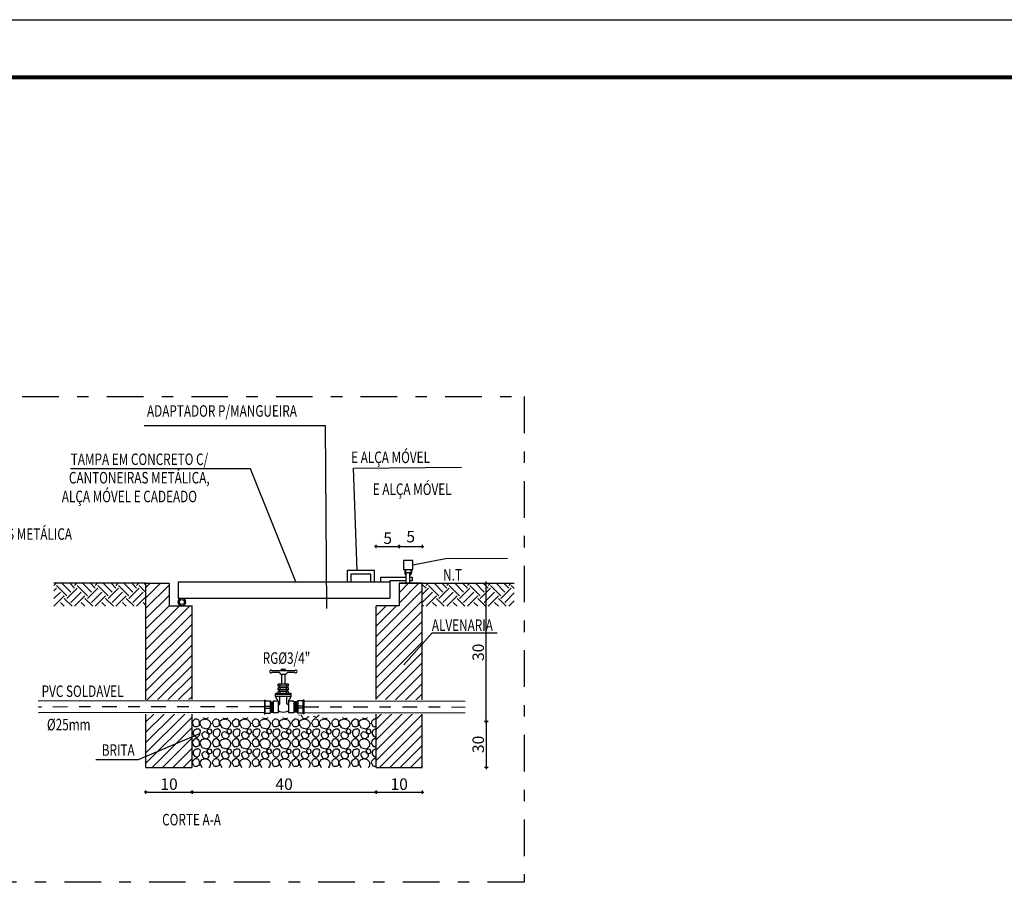
# Model space of a CAD drawing. Units: metres. Extents: x 11900 to 12019, y -821 to -478.
# Drawn here: x 11984 to 11992, y -485 to -478 of the extents above; entities that cross this region are included whole.
import ezdxf
from ezdxf.enums import TextEntityAlignment as Align

# ---------------------------------------------------------------- set-up
doc = ezdxf.new("R2010")
doc.units = ezdxf.units.M
doc.header["$LTSCALE"] = 2.5
doc.header["$MEASUREMENT"] = 0
doc.set_wipeout_variables(frame=1)
doc.header["$PDMODE"] = 66
doc.header["$PDSIZE"] = -0.1
doc.linetypes.add('DASHDOT', pattern=[2.54, 1.27, -0.635, 0, -0.635])
doc.layers.get('0').update_dxf_attribs({"linetype": 'CONTINUOUS'})
doc.layers.get('DEFPOINTS').update_dxf_attribs({"linetype": 'CONTINUOUS'})
for name, color, linetype in [('BALDRAME', 7, 'CONTINUOUS'), ('CV_Prancha', 189, 'CONTINUOUS'), ('EIXO', 253, 'CONTINUOUS'), ('I-AGUA FRIA', 5, 'CONTINUOUS'), ('I-ARQ', 8, 'CONTINUOUS'), ('I-NORMO_INST', 250, 'CONTINUOUS'), ('I-ÁGUA', 5, 'CONTINUOUS'), ('QUANT', 9, 'CONTINUOUS')]:
    doc.layers.add(name, color=color, linetype=linetype)
doc.styles.add('25', font='ROMANS.SHX', dxfattribs={"width": 0.7, "height": 0.05})
doc.styles.add('50', font='ROMANS.SHX', dxfattribs={"width": 0.7, "height": 0.1})
doc.styles.add('ROMANS', font='ROMANS.SHX', dxfattribs={"width": 1.25})
doc.dimstyles.new('10', dxfattribs={"dimtxt": 0.1, "dimasz": 0.03, "dimexe": 0.18, "dimexo": 0.06, "dimgap": 0.025, "dimtad": 1, "dimzin": 0, "dimdsep": 46, "dimtxsty": '50', "dimblk": 'DOT', "dimblk1": 'DOT', "dimblk2": 'CRUZ', "dimcen": 0.09, "dimse1": 1, "dimse2": 1, "dimclrt": 253, "dimadec": 0, "dimazin": 0, "dimtfac": 1, "dimtix": 1, "dimtmove": 2, "dimatfit": 3, "dimfxl": 0, "dimtolj": 1, "dimtzin": 0, "dimarcsym": 0})
doc.dimstyles.new('DOT12.5', dxfattribs={"dimtxt": 0.1, "dimasz": 0.015, "dimexe": 0.1, "dimexo": 0.68, "dimgap": 0.02, "dimtad": 1, "dimzin": 4, "dimdsep": 46, "dimtxsty": 'ROMANS', "dimblk1": 'DOT', "dimblk2": 'DOT', "dimsah": 1, "dimcen": 0.09, "dimse1": 1, "dimse2": 1, "dimclrd": 256, "dimclrt": 256, "dimadec": 0, "dimazin": 0, "dimtfac": 1, "dimtmove": 2, "dimatfit": 3, "dimldrblk": 'DOT', "dimfxl": 0, "dimtolj": 1, "dimtzin": 4, "dimarcsym": 0})

# ---------------------------------------------------------------- blocks, each defined once
blk = doc.blocks.new('_Dot')
at = {"layer": 'BALDRAME', "color": 0, "lineweight": -2}
blk.add_line((-0.5, 0), (-1, 0), dxfattribs=at)
at = {"layer": 'BALDRAME', "color": 0, "const_width": 0.5}
blk.add_lwpolyline([(-0.25, 0, 1), (0.25, 0, 1)], format="xyb", close=True, dxfattribs=at)
blk = doc.blocks.new('CRUZ')
for p, q in [((-2.04, 0), (2.04, 0)), ((-1.44, -1.44), (1.44, 1.44)), ((0, 1.97), (0, -1.97))]:
    blk.add_line(p, q)
blk = doc.blocks.new('DOT')
for p, q in [((-1, 0), (1, 0)), ((0, 1), (0, -1))]:
    blk.add_line(p, q)
blk.add_circle((0, 0), 0.35)
blk = doc.blocks.new('*D125')
at = {"layer": 'DEFPOINTS', "color": 0, "lineweight": 0, "transparency": 16777216}
for p in [(11984.7521, -484.2048), (11985.1521, -484.2048), (11985.1521, -484.4202)]:
    blk.add_point(p, dxfattribs=at)
at = {"layer": 'I-NORMO_INST', "lineweight": -2, "transparency": 16777216}
blk.add_line((11984.7671, -484.4202), (11985.1371, -484.4202), dxfattribs=at)
at = {"layer": 'I-NORMO_INST', "lineweight": -2, "transparency": 16777216, "xscale": 0.015, "yscale": 0.015, "zscale": 0.015, "rotation": 180}
blk.add_blockref('DOT', (11984.7521, -484.4202), dxfattribs=at)
at = {"layer": 'I-NORMO_INST', "lineweight": -2, "transparency": 16777216, "xscale": 0.015, "yscale": 0.015, "zscale": 0.015}
blk.add_blockref('DOT', (11985.1521, -484.4202), dxfattribs=at)
at = {"layer": 'I-NORMO_INST', "transparency": 16777216, "insert": (11984.9521, -484.3502), "char_height": 0.1, "attachment_point": 5, "style": 'ROMANS'}
blk.add_mtext('\\A1;10', dxfattribs=at)
blk = doc.blocks.new('*D126')
at = {"layer": 'DEFPOINTS', "color": 0, "lineweight": 0, "transparency": 16777216}
for p in [(11985.1521, -484.2048), (11986.7521, -484.2048), (11986.7521, -484.4202)]:
    blk.add_point(p, dxfattribs=at)
at = {"layer": 'I-NORMO_INST', "lineweight": -2, "transparency": 16777216}
blk.add_line((11985.1671, -484.4202), (11986.7371, -484.4202), dxfattribs=at)
at = {"layer": 'I-NORMO_INST', "lineweight": -2, "transparency": 16777216, "xscale": 0.015, "yscale": 0.015, "zscale": 0.015, "rotation": 180}
blk.add_blockref('DOT', (11985.1521, -484.4202), dxfattribs=at)
at = {"layer": 'I-NORMO_INST', "lineweight": -2, "transparency": 16777216, "xscale": 0.015, "yscale": 0.015, "zscale": 0.015}
blk.add_blockref('DOT', (11986.7521, -484.4202), dxfattribs=at)
at = {"layer": 'I-NORMO_INST', "transparency": 16777216, "insert": (11985.9521, -484.3502), "char_height": 0.1, "attachment_point": 5, "style": 'ROMANS'}
blk.add_mtext('\\A1;40', dxfattribs=at)
blk = doc.blocks.new('*D127')
at = {"layer": 'DEFPOINTS', "color": 0, "lineweight": 0, "transparency": 16777216}
for p in [(11986.7521, -484.2048), (11987.1521, -484.2048), (11987.1521, -484.4202)]:
    blk.add_point(p, dxfattribs=at)
at = {"layer": 'I-NORMO_INST', "lineweight": -2, "transparency": 16777216}
blk.add_line((11986.7671, -484.4202), (11987.1371, -484.4202), dxfattribs=at)
at = {"layer": 'I-NORMO_INST', "lineweight": -2, "transparency": 16777216, "xscale": 0.015, "yscale": 0.015, "zscale": 0.015, "rotation": 180}
blk.add_blockref('DOT', (11986.7521, -484.4202), dxfattribs=at)
at = {"layer": 'I-NORMO_INST', "lineweight": -2, "transparency": 16777216, "xscale": 0.015, "yscale": 0.015, "zscale": 0.015}
blk.add_blockref('DOT', (11987.1521, -484.4202), dxfattribs=at)
at = {"layer": 'I-NORMO_INST', "transparency": 16777216, "insert": (11986.9521, -484.3502), "char_height": 0.1, "attachment_point": 5, "style": 'ROMANS'}
blk.add_mtext('\\A1;10', dxfattribs=at)
blk = doc.blocks.new('*D118')
at = {"layer": 'DEFPOINTS', "color": 0, "lineweight": 0, "transparency": 16777216}
for p in [(11986.7521, -483.8048), (11986.7521, -484.2048), (11987.7088, -484.2048)]:
    blk.add_point(p, dxfattribs=at)
at = {"layer": 'I-NORMO_INST', "lineweight": -2, "transparency": 16777216}
blk.add_line((11987.7088, -483.8198), (11987.7088, -484.1898), dxfattribs=at)
at = {"layer": 'I-NORMO_INST', "lineweight": -2, "transparency": 16777216, "xscale": 0.015, "yscale": 0.015, "zscale": 0.015}
for p, rotation in [((11987.7088, -483.8048), 90), ((11987.7088, -484.2048), 270)]:
    blk.add_blockref('DOT', p, dxfattribs=dict(at, rotation=rotation))
at = {"layer": 'I-NORMO_INST', "transparency": 16777216, "insert": (11987.6388, -484.0048), "char_height": 0.1, "attachment_point": 5, "rotation": 90, "style": 'ROMANS'}
blk.add_mtext('\\A1;30', dxfattribs=at)
blk = doc.blocks.new('*D128')
at = {"layer": 'DEFPOINTS', "color": 0, "lineweight": 0, "transparency": 16777216}
for p in [(11986.9521, -482.2845), (11986.9521, -482.6048), (11986.7521, -482.7993)]:
    blk.add_point(p, dxfattribs=at)
at = {"layer": 'I-NORMO_INST', "lineweight": -2, "transparency": 16777216}
blk.add_line((11986.7671, -482.2845), (11986.9371, -482.2845), dxfattribs=at)
at = {"layer": 'I-NORMO_INST', "lineweight": -2, "transparency": 16777216, "xscale": 0.015, "yscale": 0.015, "zscale": 0.015, "rotation": 180}
blk.add_blockref('DOT', (11986.7521, -482.2845), dxfattribs=at)
at = {"layer": 'I-NORMO_INST', "lineweight": -2, "transparency": 16777216, "xscale": 0.015, "yscale": 0.015, "zscale": 0.015}
blk.add_blockref('DOT', (11986.9521, -482.2845), dxfattribs=at)
at = {"layer": 'I-NORMO_INST', "transparency": 16777216, "insert": (11986.8521, -482.2125), "char_height": 0.1, "attachment_point": 5, "style": 'ROMANS'}
blk.add_mtext('\\A1;5', dxfattribs=at)
blk = doc.blocks.new('*D129')
at = {"layer": 'DEFPOINTS', "color": 0, "lineweight": 0, "transparency": 16777216}
for p in [(11987.1521, -482.2845), (11986.9521, -482.6048), (11987.1521, -482.6048)]:
    blk.add_point(p, dxfattribs=at)
at = {"layer": 'I-NORMO_INST', "lineweight": -2, "transparency": 16777216}
blk.add_line((11986.9671, -482.2845), (11987.1371, -482.2845), dxfattribs=at)
at = {"layer": 'I-NORMO_INST', "lineweight": -2, "transparency": 16777216, "xscale": 0.015, "yscale": 0.015, "zscale": 0.015, "rotation": 180}
blk.add_blockref('DOT', (11986.9521, -482.2845), dxfattribs=at)
at = {"layer": 'I-NORMO_INST', "lineweight": -2, "transparency": 16777216, "xscale": 0.015, "yscale": 0.015, "zscale": 0.015}
blk.add_blockref('DOT', (11987.1521, -482.2845), dxfattribs=at)
at = {"layer": 'I-NORMO_INST', "transparency": 16777216, "insert": (11987.0521, -482.1992), "char_height": 0.1, "attachment_point": 5, "style": 'ROMANS'}
blk.add_mtext('\\A1;5', dxfattribs=at)
blk = doc.blocks.new('ada50x112')
h = blk.add_hatch()
h.set_pattern_fill('ANSI31', color=8, scale=0.033333, angle=320, style=0)
h.set_pattern_definition([(5, (66.3676523, -10.842768), (-0.00036314893, 0.00415081124), [])])
h.paths.add_polyline_path([(-0.025, 0), (0, 0), (0.025, 0), (0.025, 0.0085), (0, 0.0085), (-0.025, 0.0085)])
for p, q in [((0.0318, 0.042), (-0.0318, 0.042)), ((-0.0318, 0.042), (-0.0318, 0.0373)), ((-0.0318, 0.0373), (-0.0293, 0.0373)), ((-0.0293, 0.0373), (-0.0293, 0.0132)), ((-0.025, 0.0085), (-0.0293, 0.0132)), ((-0.025, 0.0085), (-0.025, 0)), ((-0.025, 0), (0.025, 0)), ((0.025, 0.0085), (0.0293, 0.0132)), ((0.025, 0.0085), (0.025, 0)), ((0.0293, 0.0373), (0.0293, 0.0132)), ((0.0318, 0.0373), (0.0293, 0.0373)), ((0.0318, 0.042), (0.0318, 0.0373))]:
    blk.add_line(p, q)
at = {"color": 8}
for p, q in [((0.0293, 0.0373), (-0.0318, 0.0373)), ((-0.0293, 0.0132), (0.0293, 0.0132)), ((0, 0.0085), (-0.025, 0.0085)), ((-0.0047, 0.0373), (-0.0047, 0.0175)), ((0, 0.0085), (0.025, 0.0085)), ((0.0047, 0.0373), (0.0047, 0.0175))]:
    blk.add_line(p, q, dxfattribs=at)
for start, end in [(184.7496, 270), (270, 355.2504)]:
    blk.add_arc((0, 0.0179), 0.00473, start, end, dxfattribs=at)
blk = doc.blocks.new('*U113')
at = {"layer": 'QUANT', "color": 1, "style": '25', "flags": 1}
for tag, p in [('DESCRICAO1', (-0.1097, -0.1089)), ('MARCA', (-0.1097, -0.1881))]:
    blk.add_attdef(tag, text='', height=0.05, dxfattribs=at).set_placement(p, align=Align.CENTER)
at = {"color": 2}
blk.add_wipeout([(0, -0.0153), (-0.4904, -0.0158), (-0.4905, 0.0147), (0, 0.0153)], dxfattribs=at)
for p, q in [((0, 0.0125), (-0.4905, 0.0119)), ((0, -0.0125), (-0.4904, -0.0131))]:
    blk.add_line(p, q)
at = {"layer": 'EIXO', "linetype": 'DASHDOT', "ltscale": 0.01}
blk.add_line((0, 0), (-0.4904, -0.0006), dxfattribs=at)
blk = doc.blocks.new('*U114')
at = {"layer": 'QUANT', "color": 1, "style": '25', "flags": 1}
for tag, p in [('DESCRICAO1', (-0.1032, -0.1089)), ('MARCA', (-0.1032, -0.1881))]:
    blk.add_attdef(tag, text='', height=0.05, dxfattribs=at).set_placement(p, align=Align.CENTER)
at = {"color": 2}
blk.add_wipeout([(0, 0.0153), (0.3502, 0.0147), (0.3502, -0.0159), (0, -0.0153)], dxfattribs=at)
for p, q in [((0, 0.0125), (0.3502, 0.0119)), ((0, -0.0125), (0.3502, -0.0131))]:
    blk.add_line(p, q)
at = {"layer": 'EIXO', "linetype": 'DASHDOT', "ltscale": 0.01}
blk.add_line((0, 0), (0.3502, -0.0006), dxfattribs=at)
blk = doc.blocks.new('*D130')
at = {"layer": 'DEFPOINTS', "color": 0, "lineweight": 0, "transparency": 16777216}
for p in [(11987.1521, -482.6048), (11987.7088, -482.6048), (11987.3463, -483.8048)]:
    blk.add_point(p, dxfattribs=at)
at = {"layer": 'I-NORMO_INST', "lineweight": -2, "transparency": 16777216}
blk.add_line((11987.7088, -483.7898), (11987.7088, -482.6198), dxfattribs=at)
at = {"layer": 'I-NORMO_INST', "lineweight": -2, "transparency": 16777216, "xscale": 0.015, "yscale": 0.015, "zscale": 0.015}
for p, rotation in [((11987.7088, -482.6048), 90), ((11987.7088, -483.8048), 270)]:
    blk.add_blockref('DOT', p, dxfattribs=dict(at, rotation=rotation))
at = {"layer": 'I-NORMO_INST', "transparency": 16777216, "insert": (11987.6388, -483.2048), "char_height": 0.1, "attachment_point": 5, "rotation": 90, "style": 'ROMANS'}
blk.add_mtext('\\A1;30', dxfattribs=at)
blk = doc.blocks.new('*U117')
at = {"ltscale": 0.3}
for p, q in [((-0.0787, 0.0249), (-0.0787, -0.0249)), ((-0.0749, 0.0249), (-0.0749, 0.0086)), ((-0.0126, 0.0225), (0.013, 0.0225)), ((-0.0126, 0.0225), (-0.0126, 0.0112)), ((0.013, 0.0225), (0.013, 0.0112)), ((-0.0813, 0.0049), (-0.0813, -0.0049)), ((-0.0787, 0.0049), (-0.0813, 0.0049)), ((-0.0706, 0.0045), (-0.0749, 0.0086)), ((-0.0706, 0.0045), (-0.0706, -0.0037)), ((-0.0494, 0.0113), (-0.0494, -0.0113)), ((-0.045, 0.0113), (-0.0494, 0.0113)), ((-0.0494, 0.0037), (-0.0494, -0.0037)), ((-0.045, 0.0113), (-0.045, -0.0113)), ((-0.045, 0.0084), (-0.045, -0.0084)), ((-0.0413, 0.0084), (-0.045, 0.0084)), ((-0.0413, 0.0113), (-0.0413, -0.0113)), ((-0.0369, 0.0113), (-0.0413, 0.0113)), ((-0.0369, 0.0113), (-0.0369, -0.0113)), ((-0.0332, 0.0084), (-0.0369, 0.0084)), ((-0.0332, 0.0113), (-0.0332, -0.0113)), ((-0.0288, 0.0113), (-0.0332, 0.0113)), ((-0.0229, 0.0168), (-0.0288, 0.0168)), ((-0.0288, 0.0168), (-0.0288, -0.0168)), ((-0.0126, 0.0112), (-0.0229, 0.0168)), ((-0.0126, 0.0112), (0.013, 0.0112)), ((0.0096, 0.0112), (0.0096, 0.0075)), ((-0.0787, -0.0049), (-0.0813, -0.0049)), ((-0.0706, -0.0045), (-0.0749, -0.0086)), ((-0.0749, -0.0086), (-0.0749, -0.0249)), ((-0.0706, -0.0037), (-0.0706, -0.0045)), ((-0.045, -0.0113), (-0.0494, -0.0113)), ((-0.0413, -0.0084), (-0.045, -0.0084)), ((-0.0369, -0.0113), (-0.0413, -0.0113)), ((-0.0332, -0.0084), (-0.0369, -0.0084)), ((-0.0288, -0.0113), (-0.0332, -0.0113)), ((-0.0229, -0.0168), (-0.0288, -0.0168)), ((-0.0126, -0.0112), (-0.0229, -0.0168)), ((-0.0126, -0.0112), (-0.0126, -0.0225)), ((-0.0126, -0.0112), (0.013, -0.0112)), ((0.0096, -0.0075), (0.0096, -0.0112)), ((0.013, -0.0112), (0.013, -0.0225)), ((-0.0126, -0.0225), (0.013, -0.0225))]:
    blk.add_line(p, q, dxfattribs=at)
for centre, radius, start, end in [((-0.0768, 0.027), 0.00288, 310.5856, 229.4144), ((-0.0044, 0), 0.0159, 331.9275, 28.0725), ((-0.0768, -0.027), 0.00288, 130.5856, 49.4144)]:
    blk.add_arc(centre, radius, start, end, dxfattribs=at)
at = {"layer": 'I-ÁGUA', "color": 8, "linetype": 'DASHDOT', "ltscale": 0.01}
for p, q in [((-0.0787, 0.0026), (-0.0813, 0.0026)), ((-0.045, 0.0067), (-0.0494, 0.0067)), ((-0.0369, 0.0067), (-0.0413, 0.0067)), ((-0.0288, 0.0067), (-0.0332, 0.0067)), ((-0.0787, -0.0026), (-0.0813, -0.0026)), ((-0.045, -0.007), (-0.0494, -0.007)), ((-0.0369, -0.007), (-0.0413, -0.007)), ((-0.0288, -0.007), (-0.0332, -0.007))]:
    blk.add_line(p, q, dxfattribs=at)
at = {"layer": 'I-ÁGUA', "color": 8, "ltscale": 0.01}
for p, q in [((-0.0494, 0.0037), (-0.0706, 0.0037)), ((-0.027, 0.0168), (-0.027, -0.0168)), ((-0.0229, 0.0168), (-0.0229, -0.0168)), ((-0.0065, 0.0075), (-0.0229, 0.0075)), ((-0.0039, 0.0112), (-0.0065, 0.0075)), ((-0.0494, -0.0037), (-0.0706, -0.0037)), ((-0.0065, -0.0075), (-0.0229, -0.0075)), ((-0.0039, -0.0112), (-0.0065, -0.0075))]:
    blk.add_line(p, q, dxfattribs=at)

msp = doc.modelspace()

# ---------------------------------------------------------------- hatches: boundary and pattern name
at = {"layer": 'I-ARQ'}
h = msp.add_hatch(dxfattribs=at)
h.set_pattern_fill('EARTH', color=256, scale=0.02, angle=45, style=0)
h.set_pattern_definition([(45, (11983.95213, -482.80483), (1e-17, 0.179605), [0.127, -0.127]), (45, (11983.91845, -482.77115), (1e-17, 0.179605), [0.127, -0.127]), (45, (11983.88477, -482.73748), (1e-17, 0.179605), [0.127, -0.127]), (135, (11983.88477, -482.71503), (-0.179605, 1e-17), [0.127, -0.127]), (135, (11983.91845, -482.68135), (-0.179605, 1e-17), [0.127, -0.127]), (135, (11983.95213, -482.64767), (-0.179605, 1e-17), [0.127, -0.127])])
h.paths.add_polyline_path([(11987.95213, -482.60483), (11987.15213, -482.60483), (11987.15213, -482.80483), (11987.95213, -482.80483)])
h.paths.add_polyline_path([(11984.75213, -482.60483), (11983.95213, -482.60483), (11983.95213, -482.80483), (11984.75213, -482.80483)])
h = msp.add_hatch(dxfattribs=at)
h.set_pattern_fill('ANSI31', color=256, scale=0.02, style=0)
h.set_pattern_definition([(45, (6517.88013, -4201.32692), (-0.0449012806, 0.0449012806), [])])
h.paths.add_polyline_path([(11985.15213, -482.79929), (11984.95213, -482.79929), (11984.95213, -482.60483), (11984.75213, -482.60483), (11984.75213, -483.61867), (11985.15213, -483.61867)])
h.paths.add_polyline_path([(11984.75213, -483.74085), (11984.75213, -484.20483), (11985.15213, -484.20483), (11985.15213, -483.74085)])
h.paths.add_polyline_path([(11987.15213, -484.20483), (11987.15213, -482.60483), (11986.95213, -482.60483), (11986.95213, -482.79929), (11986.75213, -482.79929), (11986.75213, -484.20483)])
h = msp.add_hatch(dxfattribs=at)
h.set_pattern_fill('PEDRA3', color=256, scale=0.016, style=0, pattern_type=2)
h.set_pattern_definition([(116.565, (11985.226065, -484.06336), (-8e-10, 0.1728), [0.015602, -0.370791]), (153.435, (11985.188294, -484.11509), (-0.1728, 8e-10), [0.017861, -0.368532]), (63.435, (11985.163064, -484.07251), (8e-10, 0.1728), [0.023497, -0.362896]), (75.9638, (11985.21766, -484.09697), (-7e-10, 0.1728), [0.034649, -0.677824]), (296.565, (11985.31313, -484.045745), (-8e-10, 0.1728), [0.016578, -0.369814]), (345.9638, (11985.298234, -484.04202), (-0.1728, -7e-10), [0.015353, -0.69712]), (63.435, (11985.28465, -484.05815), (8e-10, 0.1728), [0.005697, -0.380695]), (345.9638, (11985.295194, -484.0808), (-0.1728, -7e-10), [0.017986, -0.694486]), (194.0362, (11985.260894, -484.068664), (0.1728, -7e-10), [0.01076, -0.701713]), (165.9638, (11985.279457, -484.073305), (-0.1728, -7e-10), [0.019134, -0.693338]), (14.0362, (11985.273618, -484.126724), (0.1728, -7e-10), [0.012918, -0.699555]), (270, (11985.29884, -484.09269), (0.1728, -0.1728), [0.018217, -0.154583]), (296.565, (11985.23893, -484.10183), (-8e-10, 0.1728), [0.020732, -0.365661]), (345.9638, (11985.2482, -484.12037), (-0.1728, -7e-10), [0.0262, -0.686273]), (14.0362, (11985.27681, -484.041948), (0.1728, -7e-10), [0.017572, -0.6949]), (345.9638, (11985.237133, -484.03203), (-0.1728, -7e-10), [0.040897, -0.671576]), (296.565, (11985.22146, -484.173476), (-8e-10, 0.1728), [0.035054, -0.351338]), (14.0362, (11985.23834, -484.135885), (0.1728, -7e-10), [0.022125, -0.690348]), (165.9638, (11985.295354, -484.139407), (-0.1728, -7e-10), [0.036643, -0.67583]), (255.9638, (11985.31568, -484.165907), (-7e-10, 0.1728), [0.031276, -0.681196]), (180, (11985.19458, -484.19775), (-0.1728, -0.1728), [0.013426, -0.159374]), (206.565, (11985.21705, -484.18651), (0.1728, 8e-10), [0.025122, -0.36127]), (333.435, (11985.1672, -484.19077), (-0.1728, 8e-10), [0.015601, -0.370792]), (296.565, (11985.156024, -484.16843), (-8e-10, 0.1728), [0.024982, -0.361411]), (153.435, (11985.20894, -484.13728), (-0.1728, 8e-10), [0.016013, -0.37038]), (116.565, (11985.21705, -484.15349), (-8e-10, 0.1728), [0.018126, -0.368266]), (180, (11985.19462, -484.13012), (-0.1728, -0.1728), [0.017526, -0.155274]), (90, (11985.21705, -484.18651), (-0.1728, 0.1728), [0.033024, -0.139776]), (90, (11985.22146, -484.17348), (-0.1728, 0.1728), [0.020706, -0.152094]), (135, (11985.3095, -484.15355), (1e-17, 0.1728), [0.020007, -0.224369]), (225, (11985.23834, -484.13589), (3e-17, 0.1728), [0.023878, -0.220498]), (225, (11985.30809, -484.19625), (3e-17, 0.1728), [0.012133, -0.232243]), (116.565, (11985.31568, -484.16591), (-8e-10, 0.1728), [0.013811, -0.372581]), (270, (11985.32054, -484.06057), (0.1728, -0.1728), [0.01669, -0.15611]), (45, (11985.31264, -484.08516), (1e-17, 0.1728), [0.011172, -0.233204]), (45, (11985.2872, -484.05305), (1e-17, 0.1728), [0.015604, -0.228772]), (315, (11985.28869, -484.0743), (4e-17, 0.1728), [0.0092, -0.235177]), (104.0362, (11985.28869, -484.074295), (7e-10, 0.1728), [0.016641, -0.695831]), (45, (11985.16177, -484.14544), (1e-17, 0.1728), [0.021666, -0.22271]), (75.9638, (11985.156024, -484.168427), (-7e-10, 0.1728), [0.023699, -0.688773]), (270, (11985.16306, -484.07251), (0.1728, -0.1728), [0.016088, -0.156712]), (26.565, (11985.17357, -484.05149), (0.1728, 8e-10), [0.020275, -0.366117]), (0, (11985.1917, -484.04243), (0.1728, 0.1728), [0.013426, -0.159374]), (153.435, (11985.21909, -484.0494), (-0.1728, 8e-10), [0.015601, -0.370792]), (296.565, (11985.163064, -484.0886), (-8e-10, 0.1728), [0.020693, -0.3657]), (0, (11985.1883, -484.1151), (0.1728, 0.1728), [0.011246, -0.161554]), (225, (11985.21766, -484.09697), (3e-17, 0.1728), [0.025628, -0.218748]), (90, (11985.23893, -484.10183), (-0.1728, 0.1728), [0.019026, -0.153774]), (135, (11985.29884, -484.09269), (1e-17, 0.1728), [0.027409, -0.216967]), (225, (11985.25046, -484.07127), (3e-17, 0.1728), [0.0163, -0.228075]), (225, (11985.29884, -484.1109), (3e-17, 0.1728), [0.017944, -0.226432]), (225, (11985.29951, -484.03203), (3e-17, 0.1728), [0.008, -0.236376])])
edge = h.paths.add_edge_path()
edge.add_line((11986.75213, -484.20483), (11986.75213, -483.7728))
edge.add_line((11986.75213, -483.7728), (11986.34872, -483.7728))
edge.add_line((11986.34872, -483.7728), (11986.34872, -483.77501))
edge.add_line((11986.34872, -483.77501), (11986.25887, -483.77501))
edge.add_line((11986.25887, -483.77501), (11986.25887, -483.74792))
edge.add_line((11986.25887, -483.74792), (11986.22892, -483.74792))
edge.add_arc((11986.16902, -483.63561), 0.12729, 241.927513, 298.072487, ccw=False)
edge.add_line((11986.10912, -483.74792), (11986.07917, -483.74792))
edge.add_line((11986.07917, -483.74792), (11986.07917, -483.77501))
edge.add_line((11986.07917, -483.77501), (11985.98932, -483.77501))
edge.add_line((11985.98932, -483.77501), (11985.98932, -483.77265))
edge.add_line((11985.98932, -483.77265), (11985.15213, -483.77265))
edge.add_line((11985.15213, -483.77265), (11985.15213, -484.20483))
edge.add_line((11985.15213, -484.20483), (11986.75213, -484.20483))

# ---------------------------------------------------------------- linework, layer by layer
at = {"lineweight": 80}
msp.add_line((11959.45706, -478.20705), (12018.35706, -478.20705), dxfattribs=at)
at = {"layer": 'CV_Prancha'}
msp.add_line((11959.45706, -477.70705), (12018.85706, -477.70705), dxfattribs=at)
at = {"layer": 'I-AGUA FRIA'}
for p, q in [((11987.00089, -482.48548, 1.29268), (11987.00089, -482.51048, 1.29268)), ((11987.00729, -482.48548, 1.29268), (11987.00729, -482.51048, 1.29268)), ((11987.04581, -482.51312, 1.29268), (11987.01381, -482.51312, 1.29268)), ((11987.01381, -482.60483, 1.29268), (11987.01381, -482.51312, 1.29268)), ((11987.04581, -482.60483, 1.29268), (11987.04581, -482.51312, 1.29268)), ((11987.05232, -482.48548, 1.29268), (11987.05232, -482.51048, 1.29268)), ((11987.05872, -482.48548, 1.29268), (11987.05872, -482.51048, 1.29268)), ((11985.03216, -482.59129, 1.29268), (11986.87209, -482.59129, 1.29268)), ((11985.03216, -482.59129, 1.29268), (11985.03216, -482.73529, 1.29268)), ((11986.79192, -482.59129, 1.29268), (11986.79192, -482.55073, 1.29268)), ((11986.79192, -482.55073, 1.29268), (11987.01381, -482.55073, 1.29268)), ((11987.01381, -482.58273, 1.29268), (11986.87209, -482.58273, 1.29268)), ((11986.87209, -482.58273, 1.29268), (11986.87209, -482.59129, 1.29268)), ((11986.87209, -482.59129, 1.29268), (11986.87209, -482.73529, 1.29268)), ((11987.04581, -482.55073, 1.29268), (11987.06576, -482.55073, 1.29268)), ((11987.06576, -482.58273, 1.29268), (11987.04581, -482.58273, 1.29268)), ((11987.06576, -482.55073, 1.29268), (11987.06576, -482.58273, 1.29268)), ((11984.75213, -484.20483, 1.29268), (11984.75213, -482.60483, 1.29268)), ((11984.75213, -482.60483, 1.29268), (11984.95213, -482.60483, 1.29268)), ((11984.95213, -482.60483, 1.29268), (11984.95213, -482.79929, 1.29268)), ((11986.95213, -482.60483, 1.29268), (11987.15213, -482.60483, 1.29268)), ((11986.95213, -482.60483, 1.29268), (11986.95213, -482.79929, 1.29268)), ((11987.15213, -482.60483, 1.29268), (11986.95213, -482.60483, 1.29268)), ((11987.15213, -484.20483, 1.29268), (11987.15213, -482.60483, 1.29268)), ((11985.03216, -482.73529, 1.29268), (11986.87209, -482.73529, 1.29268)), ((11984.95213, -482.79929, 1.29268), (11985.15213, -482.79929, 1.29268)), ((11985.15213, -484.20483, 1.29268), (11985.15213, -482.79929, 1.29268)), ((11986.75213, -484.20483, 1.29268), (11986.75213, -482.79929, 1.29268)), ((11986.95213, -482.79929, 1.29268), (11986.75213, -482.79929, 1.29268)), ((11984.75213, -484.20483, 1.29268), (11985.15213, -484.20483, 1.29268)), ((11986.75213, -484.20483, 1.29268), (11987.15213, -484.20483, 1.29268))]:
    msp.add_line(p, q, dxfattribs=at)
at = {"layer": 'I-AGUA FRIA', "elevation": 1.29268}
msp.add_lwpolyline([(11986.99, -482.48548), (11987.06961, -482.48548), (11987.06961, -482.40589), (11986.99, -482.40589)], close=True, dxfattribs=at)
for points in [[(11986.73696, -482.59129), (11986.73696, -482.49304), (11986.50016, -482.49304), (11986.50016, -482.59129)], [(11986.70496, -482.59129), (11986.70496, -482.52504), (11986.53216, -482.52504), (11986.53216, -482.59129)]]:
    msp.add_lwpolyline(points, dxfattribs=at)
at = {"layer": 'I-AGUA FRIA'}
for radius in [0.032, 0.02168]:
    msp.add_circle((11985.06416, -482.76729, 1.29268), radius, dxfattribs=at)
for radius, start, end in [(0.02897, 176.419581, 236.475115), (0.02257, 176.419581, 224.853571), (0.02897, 303.524885, 3.580419), (0.02257, 315.146429, 3.580419)]:
    msp.add_arc((11987.02981, -482.51229, 1.29268), radius, start, end, dxfattribs=at)
at = {"layer": 'I-ARQ'}
for p, q in [((11984.75213, -482.60483, 1.29268), (11983.95213, -482.60483, 1.29268)), ((11987.15213, -482.60483, 1.29268), (11987.95213, -482.60483, 1.29268))]:
    msp.add_line(p, q, dxfattribs=at)

# ---------------------------------------------------------------- block references
at = {"layer": 'I-AGUA FRIA'}
for name, p, xscale, yscale, zscale, rotation in [('*U117', (11985.94584, -483.67899, 1.29268), 4, 4, 4, 270), ('ada50x112', (11985.85599, -483.67982, 1.29268), -1.849191411182346, 1.849191411182346, 1.849191411182198, 90)]:
    msp.add_blockref(name, p, dxfattribs=dict(at, xscale=xscale, yscale=yscale, zscale=zscale, rotation=rotation))

# ---------------------------------------------------------------- texts
at = {"layer": 'I-NORMO_INST', "color": 250, "style": 'ROMANS', "width": 0.75}
for s, p in [('ADAPTADOR P/MANGUEIRA', (11984.76056, -481.15718, 1.29268)), ('TAMPA EM CONCRETO C/', (11984.09843, -481.57687, 1.29268)), ('E ALÇA MÓVEL', (11986.53449, -481.55994, 1.29268)), ('CANTONEIRAS METÁLICA,', (11984.08265, -481.73737, 1.29268)), ('E ALÇA MÓVEL', (11986.72237, -481.83724, 1.29268)), (' ALÇA MÓVEL E CADEADO', (11983.99776, -481.90049, 1.29268)), ('CANTONEIRAS METÁLICA', (11982.91519, -482.22669, 1.29268)), ('N.T', (11987.3337, -482.58153, 1.29268)), ('ALVENARIA', (11987.23604, -483.01908, 1.29268)), ('RG%%C3/4"', (11985.76631, -483.30452, 1.29268)), ('BRITA', (11984.36782, -484.10405, 1.29268)), ('CORTE A-A', (11984.89239, -484.70857, 1.29268))]:
    msp.add_text(s, height=0.1, dxfattribs=at).set_placement(p)

# ---------------------------------------------------------------- dimensions: what is measured, and where the dimension line sits
at = {"layer": 'I-NORMO_INST', "color": 250}
for base, p1, p2, picture, middle in [((11986.95213, -482.2845, 1.29268), (11986.75213, -482.79929, 1.29268), (11986.95213, -482.60483, 1.29268), '*D128', (11986.85213, -482.21252, 1.29268)), ((11987.15213, -482.2845, 1.29268), (11986.95213, -482.60483, 1.29268), (11987.15213, -482.60483, 1.29268), '*D129', (11987.05213, -482.19923, 1.29268))]:
    dim = msp.add_linear_dim(base=base, p1=p1, p2=p2, text='5', dimstyle='DOT12.5', dxfattribs=at)
    dim.commit()
    dim.dimension.update_dxf_attribs({"geometry": picture, "text_midpoint": middle, "dimtype": 160})
dim = msp.add_linear_dim(base=(11987.70879, -484.20483, 1.29268), p1=(11986.75213, -483.80483, 1.29268), p2=(11986.75213, -484.20483, 1.29268), angle=270, text='30', dimstyle='DOT12.5', dxfattribs=at)
dim.commit()
dim.dimension.update_dxf_attribs({"geometry": '*D118', "text_midpoint": (11987.63879, -484.00483, 1.29268)})
for base, p1, p2, text, picture, middle in [((11985.15213, -484.42023, 1.29268), (11984.75213, -484.20483, 1.29268), (11985.15213, -484.20483, 1.29268), '10', '*D125', (11984.95213, -484.35023, 1.29268)), ((11986.75213, -484.42023, 1.29268), (11985.15213, -484.20483, 1.29268), (11986.75213, -484.20483, 1.29268), '40', '*D126', (11985.95213, -484.35023, 1.29268)), ((11987.15213, -484.42023, 1.29268), (11986.75213, -484.20483, 1.29268), (11987.15213, -484.20483, 1.29268), '10', '*D127', (11986.95213, -484.35023, 1.29268))]:
    dim = msp.add_linear_dim(base=base, p1=p1, p2=p2, text=text, dimstyle='DOT12.5', dxfattribs=at)
    dim.commit()
    dim.dimension.update_dxf_attribs({"geometry": picture, "text_midpoint": middle})

# ---------------------------------------------------------------- leaders
for points in [[(11986.32218, -482.8246, 1.29268), (11986.31322, -481.23761, 1.29268), (11984.73759, -481.23761, 1.29268)], [(11986.05278, -482.59129, 1.29268), (11985.66026, -481.61065, 1.29268), (11984.09626, -481.61065, 1.29268)], [(11986.58807, -482.49304, 1.29268), (11986.55397, -481.60461, 1.29268), (11987.49338, -481.59608, 1.29268)], [(11987.06961, -482.44569, 1.29268), (11987.35471, -482.38989, 1.29268), (11987.89376, -482.38681, 1.29268)], [(11986.99136, -483.31192, 1.29268), (11987.23989, -483.03589, 1.29268), (11987.80228, -483.03589, 1.29268)], [(11985.22149, -483.91102, 1.29268), (11984.68422, -484.13868, 1.29268), (11984.31671, -484.13868, 1.29268)]]:
    msp.add_leader(points, dimstyle='10', override={"dimgap": 0.03, "dimtad": 0}, dxfattribs=at)

# ---------------------------------------------------------------- next in the draw order: block references
at = {"layer": 'I-AGUA FRIA', "color": 2, "xscale": 4, "yscale": 4, "zscale": 4}
for name, p in [('*U113', (11985.77832, -483.67748, 1.29268)), ('*U114', (11986.12593, -483.67742, 1.29268))]:
    msp.add_blockref(name, p, dxfattribs=at)

# ---------------------------------------------------------------- next in the draw order: linework, layer by layer
at = {"layer": 'I-NORMO_INST', "linetype": 'DASHDOT', "ltscale": 0.1}
msp.add_lwpolyline([(11978.5321, -480.98215), (11988.03665, -480.98215), (11988.03665, -485.20315), (11978.5321, -485.20315)], close=True, dxfattribs=at)

# ---------------------------------------------------------------- next in the draw order: block references
at = {"layer": 'I-AGUA FRIA', "xscale": 1.849191411182346, "yscale": 1.849191411182346, "zscale": 1.849191411182346, "rotation": 270}
msp.add_blockref('ada50x112', (11986.04827, -483.67976, 1.29268), dxfattribs=at)

# ---------------------------------------------------------------- next in the draw order: texts
at = {"layer": 'I-NORMO_INST', "color": 250, "style": 'ROMANS', "width": 0.75}
for s, p in [('PVC SOLDAVEL', (11983.8453, -483.5926, 1.29268)), ('%%C25mm', (11983.89136, -483.88259, 1.29268))]:
    msp.add_text(s, height=0.1, dxfattribs=at).set_placement(p)

# ---------------------------------------------------------------- next in the draw order: dimensions: what is measured, and where the dimension line sits
at = {"layer": 'I-NORMO_INST', "color": 250}
dim = msp.add_linear_dim(base=(11987.70879, -482.60483, 1.29268), p1=(11987.34632, -483.80483, 1.29268), p2=(11987.15213, -482.60483, 1.29268), angle=90, text='30', dimstyle='DOT12.5', dxfattribs=at)
dim.commit()
dim.dimension.update_dxf_attribs({"geometry": '*D130', "text_midpoint": (11987.63879, -483.20483, 1.29268)})

doc.saveas('drawing.dxf')
